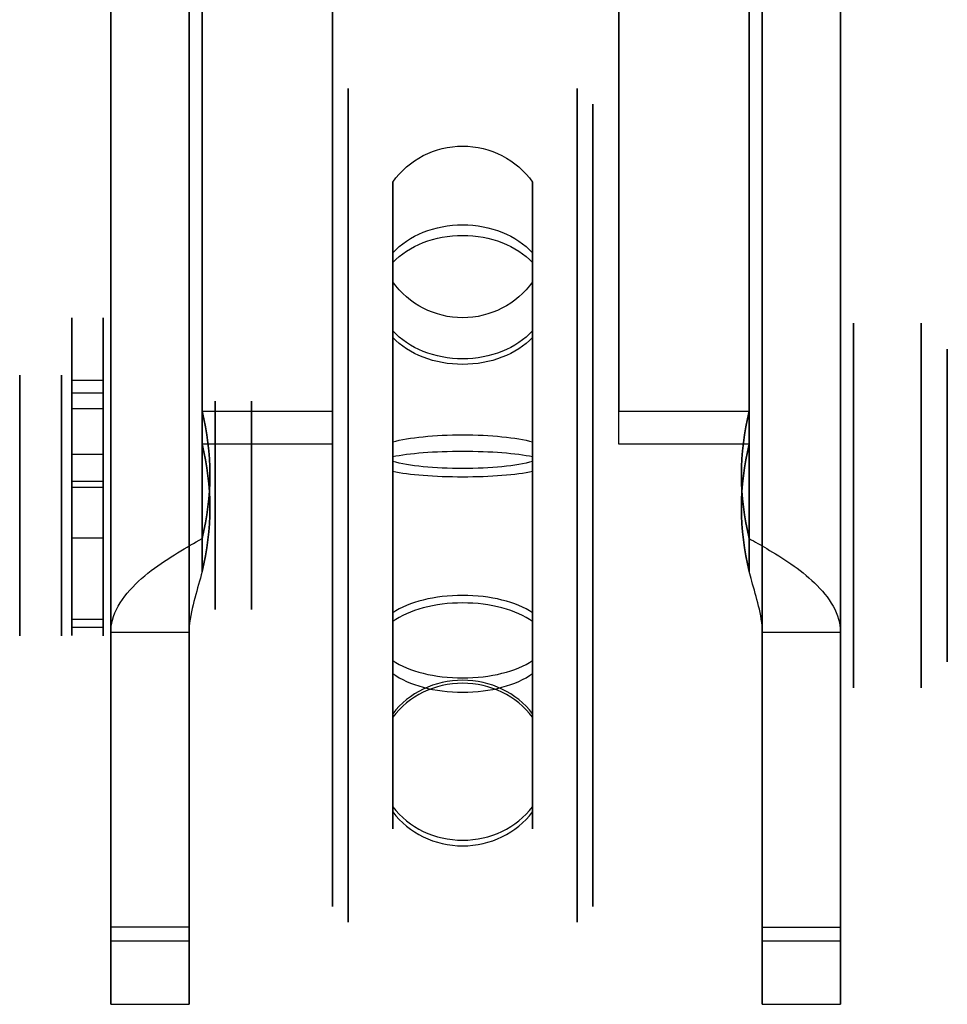
# Model space of a CAD drawing. Extents: x -5.8 to 16.2, y -25.5 to 29.1.
# Drawn here: x -3.2 to 14.5, y -25.5 to -6.6 of the extents above; entities that cross this region are included whole.
import ezdxf

# ---------------------------------------------------------------- set-up
doc = ezdxf.new("R2010")
doc.units = 0
doc.layers.get('0').update_dxf_attribs({"linetype": 'CONTINUOUS'})

msp = doc.modelspace()

# ---------------------------------------------------------------- linework, layer by layer
at = {"extrusion": (1.6369e-16, 0.422618, -0.906308)}
for p, q in [((0.25, -14.092, -32.707), (0.25, 27.598, -13.267)), ((10.75, 27.598, -13.267), (10.75, -14.092, -32.707)), ((2.75, -14.092, -32.707), (2.75, -5.029, -28.481)), ((8.25, -5.029, -28.481), (8.25, -14.092, -32.707)), ((0.25, -16.539, -33.848), (0.25, -14.092, -32.707)), ((0.25, -14.092, -32.707), (2.75, -14.092, -32.707)), ((8.25, -14.092, -32.707), (10.75, -14.092, -32.707)), ((10.75, -14.092, -32.707), (10.75, -16.539, -33.848))]:
    msp.add_line(p, q, dxfattribs=at)
for p, q in [((0.25, -14.092, -32.707), (0.25, 27.598, -13.267)), ((10.75, 27.598, -13.267), (10.75, -14.092, -32.707)), ((-1.5, -18.344, -32.759), (-1.5, 26.906, -11.659)), ((0, 26.906, -11.659), (0, -18.344, -32.759)), ((0.25, 26.964, -11.907), (0.25, -14.726, -31.348)), ((10.75, -14.726, -31.348), (10.75, 26.964, -11.907)), ((11, -18.344, -32.759), (11, 26.906, -11.659)), ((12.5, 26.906, -11.659), (12.5, -18.344, -32.759)), ((-2.25, -13.501, -28.261), (-1.65, -13.501, -28.261)), ((-2.25, -13.501, -28.261), (-1.65, -13.501, -28.261)), ((-2.25, -13.501, -27.021), (-1.65, -13.501, -27.021)), ((-2.25, -13.501, -27.021), (-1.65, -13.501, -27.021)), ((-2.25, -13.742, -27.331), (-1.65, -13.742, -27.331)), ((-2.25, -13.742, -27.331), (-2.25, -14.043, -27.331)), ((-2.25, -13.742, -27.951), (-1.65, -13.742, -27.951)), ((-2.25, -13.742, -27.331), (-1.65, -13.742, -27.331)), ((-1.65, -14.043, -27.331), (-1.65, -13.742, -27.331)), ((-2.25, -14.043, -27.331), (-1.65, -14.043, -27.331)), ((-2.25, -14.043, -27.331), (-1.65, -14.043, -27.331)), ((-2.25, -14.043, -27.951), (-1.65, -14.043, -27.951)), ((0.25, -14.726, -31.348), (0.25, -14.092, -32.707)), ((0.25, -16.539, -33.848), (0.25, -14.092, -32.707)), ((10.75, -14.726, -31.348), (10.75, -14.092, -32.707)), ((10.75, -14.092, -32.707), (10.75, -16.539, -33.848)), ((0.25, -14.726, -31.348), (0.25, -17.173, -32.489)), ((10.75, -17.173, -32.489), (10.75, -14.726, -31.348)), ((-2.25, -14.918, -29.917), (-1.65, -14.918, -29.917)), ((-2.25, -14.918, -29.917), (-1.65, -14.918, -29.917)), ((-2.25, -14.918, -25.365), (-1.65, -14.918, -25.365)), ((-2.25, -14.918, -25.365), (-1.65, -14.918, -25.365)), ((-2.25, -15.438, -26.04), (-1.65, -15.438, -26.04)), ((-2.25, -15.438, -29.575), (-1.65, -15.438, -29.575)), ((-2.25, -15.438, -29.241), (-1.65, -15.438, -29.241)), ((-2.25, -15.438, -25.706), (-1.65, -15.438, -25.706)), ((-2.25, -15.552, -26.131), (-1.65, -15.552, -26.131)), ((-2.25, -15.552, -26.131), (-1.65, -15.552, -26.131)), ((-2.25, -15.552, -29.15), (-1.65, -15.552, -29.15)), ((-2.25, -15.552, -29.15), (-1.65, -15.552, -29.15)), ((-2.25, -16.523, -26.22), (-1.65, -16.523, -26.22)), ((-2.25, -16.523, -29.061), (-1.65, -16.523, -29.061)), ((0.25, -17.173, -32.489), (0.25, -16.539, -33.848)), ((0.25, -17.173, -32.489), (0.25, -16.539, -33.848)), ((10.75, -16.539, -33.848), (10.75, -17.173, -32.489)), ((10.75, -16.539, -33.848), (10.75, -17.173, -32.489)), ((-2.25, -18.084, -29.587), (-1.65, -18.084, -29.587)), ((-2.25, -18.084, -25.695), (-1.65, -18.084, -25.695)), ((-2.25, -18.237, -30.381), (-1.65, -18.237, -30.381)), ((-2.25, -18.237, -24.9), (-1.65, -18.237, -24.9)), ((-2.25, -18.237, -30.381), (-1.65, -18.237, -30.381)), ((-2.25, -18.237, -24.9), (-1.65, -18.237, -24.9)), ((0, -18.344, -32.759), (-1.5, -18.344, -32.759)), ((0, -18.344, -32.759), (-1.5, -18.344, -32.759)), ((12.5, -18.344, -32.759), (11, -18.344, -32.759)), ((12.5, -18.344, -32.759), (11, -18.344, -32.759)), ((0, -23.998, -29.209), (-1.5, -23.998, -29.209)), ((11, -23.998, -29.209), (12.5, -23.998, -29.209))]:
    msp.add_line(p, q)
at = {"extrusion": (-1, -1.3505e-08, -6.2975e-09)}
for p, q in [((-1.5, -18.344, -32.759), (-1.5, 26.906, -11.659)), ((11, -18.344, -32.759), (11, 26.906, -11.659)), ((-1.5, 25.052, 0.284), (-1.5, -24.268, -22.715)), ((11, 25.052, 0.284), (11, -24.268, -22.715)), ((8.25, -5.029, -28.481), (8.25, -14.092, -32.707)), ((8.25, -14.726, -31.348), (8.25, -5.663, -27.122)), ((8.25, -14.726, -31.348), (8.25, -14.092, -32.707)), ((-1.5, -25.478, -26.037), (-1.5, -23.998, -29.209)), ((11, -25.478, -26.037), (11, -23.998, -29.209)), ((-1.5, -24.268, -22.715), (-1.5, -25.478, -26.037)), ((11, -24.268, -22.715), (11, -25.478, -26.037))]:
    msp.add_line(p, q, dxfattribs=at)
at = {"extrusion": (1, 1.3505e-08, 6.2975e-09)}
for p, q in [((0, 26.906, -11.659), (0, -18.344, -32.759)), ((12.5, 26.906, -11.659), (12.5, -18.344, -32.759)), ((0, -24.268, -22.715), (0, 25.052, 0.284)), ((12.5, -24.268, -22.715), (12.5, 25.052, 0.284)), ((2.75, -14.092, -32.707), (2.75, -5.029, -28.481)), ((2.75, -5.663, -27.122), (2.75, -14.726, -31.348)), ((2.75, -14.726, -31.348), (2.75, -14.092, -32.707)), ((0, -23.998, -29.209), (0, -25.478, -26.037)), ((12.5, -23.998, -29.209), (12.5, -25.478, -26.037)), ((0, -25.478, -26.037), (0, -24.268, -22.715)), ((12.5, -25.478, -26.037), (12.5, -24.268, -22.715))]:
    msp.add_line(p, q, dxfattribs=at)
at = {"extrusion": (-1.63589e-16, -0.422618, 0.906308)}
for p, q in [((0.25, 26.964, -11.907), (0.25, -14.726, -31.348)), ((10.75, -14.726, -31.348), (10.75, 26.964, -11.907)), ((2.75, -5.663, -27.122), (2.75, -14.726, -31.348)), ((8.25, -14.726, -31.348), (8.25, -5.663, -27.122)), ((0.25, -14.726, -31.348), (0.25, -17.173, -32.489)), ((2.75, -14.726, -31.348), (0.25, -14.726, -31.348)), ((10.75, -14.726, -31.348), (8.25, -14.726, -31.348)), ((10.75, -17.173, -32.489), (10.75, -14.726, -31.348))]:
    msp.add_line(p, q, dxfattribs=at)
at = {"extrusion": (-1.12984e-16, -0.422618, 0.906308)}
for p, q in [((-1.5, 25.052, 0.284), (-1.5, -24.268, -22.715)), ((0, -24.268, -22.715), (0, 25.052, 0.284)), ((0, -24.268, -22.715), (-1.5, -24.268, -22.715))]:
    msp.add_line(p, q, dxfattribs=at)
at = {"extrusion": (9.47623e-18, -0.422618, 0.906308)}
for p, q in [((11, 25.052, 0.284), (11, -24.268, -22.715)), ((12.5, -24.268, -22.715), (12.5, 25.052, 0.284)), ((12.5, -24.268, -22.715), (11, -24.268, -22.715))]:
    msp.add_line(p, q, dxfattribs=at)
at = {"extrusion": (-1.03931e-22, -1.49966e-32, -1)}
for p, q in [((-2.25, -13.742, -27.951), (-1.65, -13.742, -27.951)), ((-2.25, -14.043, -27.951), (-2.25, -13.742, -27.951)), ((-1.65, -13.742, -27.951), (-1.65, -14.043, -27.951)), ((-2.25, -14.043, -27.951), (-1.65, -14.043, -27.951))]:
    msp.add_line(p, q, dxfattribs=at)
at = {"extrusion": (-1, 0, 1.03931e-22)}
for p, q in [((-2.25, -14.043, -27.951), (-2.25, -13.742, -27.951)), ((-2.25, -13.742, -27.331), (-2.25, -14.043, -27.331)), ((-2.25, -15.438, -29.575), (-2.25, -15.438, -29.241)), ((-2.25, -15.438, -26.04), (-2.25, -15.438, -25.706)), ((-2.25, -16.523, -29.061), (-2.25, -18.084, -29.587)), ((-2.25, -18.084, -25.695), (-2.25, -16.523, -26.22))]:
    msp.add_line(p, q, dxfattribs=at)
at = {"extrusion": (1, 0, -1.03931e-22)}
for p, q in [((-1.65, -13.742, -27.951), (-1.65, -14.043, -27.951)), ((-1.65, -14.043, -27.331), (-1.65, -13.742, -27.331)), ((-1.65, -15.438, -29.241), (-1.65, -15.438, -29.575)), ((-1.65, -15.438, -25.706), (-1.65, -15.438, -26.04)), ((-1.65, -18.084, -29.587), (-1.65, -16.523, -29.061)), ((-1.65, -16.523, -26.22), (-1.65, -18.084, -25.695))]:
    msp.add_line(p, q, dxfattribs=at)
at = {"extrusion": (1.49012e-08, -0.906308, -0.422618)}
for p, q in [((0.25, -14.092, -32.707), (2.75, -14.092, -32.707)), ((0.25, -14.726, -31.348), (0.25, -14.092, -32.707)), ((2.75, -14.726, -31.348), (2.75, -14.092, -32.707)), ((8.25, -14.092, -32.707), (10.75, -14.092, -32.707)), ((8.25, -14.726, -31.348), (8.25, -14.092, -32.707)), ((10.75, -14.726, -31.348), (10.75, -14.092, -32.707)), ((2.75, -14.726, -31.348), (0.25, -14.726, -31.348)), ((10.75, -14.726, -31.348), (8.25, -14.726, -31.348)), ((-1.5, -25.478, -26.037), (-1.5, -23.998, -29.209)), ((0, -23.998, -29.209), (-1.5, -23.998, -29.209)), ((0, -23.998, -29.209), (0, -25.478, -26.037)), ((11, -25.478, -26.037), (11, -23.998, -29.209)), ((11, -23.998, -29.209), (12.5, -23.998, -29.209)), ((12.5, -23.998, -29.209), (12.5, -25.478, -26.037)), ((-1.5, -25.478, -26.037), (0, -25.478, -26.037)), ((11, -25.478, -26.037), (12.5, -25.478, -26.037))]:
    msp.add_line(p, q, dxfattribs=at)
at = {"extrusion": (-1.5586e-54, 1, -1.49966e-32)}
for p, q in [((-2.25, -15.438, -26.04), (-1.65, -15.438, -26.04)), ((-2.25, -15.438, -25.706), (-1.65, -15.438, -25.706)), ((-2.25, -15.438, -26.04), (-2.25, -15.438, -25.706)), ((-1.65, -15.438, -25.706), (-1.65, -15.438, -26.04))]:
    msp.add_line(p, q, dxfattribs=at)
at = {"extrusion": (-1.76681e-35, 1, -1.69999e-13)}
for p, q in [((-2.25, -15.438, -29.575), (-1.65, -15.438, -29.575)), ((-2.25, -15.438, -29.241), (-1.65, -15.438, -29.241)), ((-2.25, -15.438, -29.575), (-2.25, -15.438, -29.241)), ((-1.65, -15.438, -29.241), (-1.65, -15.438, -29.575))]:
    msp.add_line(p, q, dxfattribs=at)
at = {"extrusion": (-9.84992e-23, -0.319042, -0.94774)}
for p, q in [((-2.25, -16.523, -26.22), (-1.65, -16.523, -26.22)), ((-2.25, -18.084, -25.695), (-2.25, -16.523, -26.22)), ((-1.65, -16.523, -26.22), (-1.65, -18.084, -25.695)), ((-2.25, -18.084, -25.695), (-1.65, -18.084, -25.695))]:
    msp.add_line(p, q, dxfattribs=at)
at = {"extrusion": (9.84992e-23, -0.319042, 0.94774)}
for p, q in [((-2.25, -16.523, -29.061), (-1.65, -16.523, -29.061)), ((-2.25, -16.523, -29.061), (-2.25, -18.084, -29.587)), ((-1.65, -18.084, -29.587), (-1.65, -16.523, -29.061)), ((-2.25, -18.084, -29.587), (-1.65, -18.084, -29.587))]:
    msp.add_line(p, q, dxfattribs=at)
at = {"extrusion": (1.05367e-08, -0.939693, 0.34202)}
for p, q in [((-1.5, -24.268, -22.715), (-1.5, -25.478, -26.037)), ((0, -24.268, -22.715), (-1.5, -24.268, -22.715)), ((0, -25.478, -26.037), (0, -24.268, -22.715)), ((12.5, -24.268, -22.715), (11, -24.268, -22.715)), ((11, -24.268, -22.715), (11, -25.478, -26.037)), ((12.5, -25.478, -26.037), (12.5, -24.268, -22.715)), ((-1.5, -25.478, -26.037), (0, -25.478, -26.037)), ((11, -25.478, -26.037), (12.5, -25.478, -26.037))]:
    msp.add_line(p, q, dxfattribs=at)
at = {"extrusion": (-1, 1.22461e-16, 0)}
for centre, radius in [((15.903, -27.641, -3.05), 8), ((15.903, -27.641, -3.05), 8), ((15.903, -27.641, -7.45), 8), ((15.903, -27.641, -7.45), 8), ((15.903, -27.641, -2.75), 7.7), ((15.903, -27.641, -2.75), 7.7), ((15.903, -27.641, -7.75), 7.7), ((15.903, -27.641, -2.75), 6.207), ((15.903, -27.641, -2.75), 6.207), ((15.903, -27.641, -7.75), 6.207), ((15.903, -27.641, -2.75), 4.293), ((15.903, -27.641, -2.75), 4.293), ((15.903, -27.641, -7.75), 4.293), ((15.903, -27.641, -2.75), 2.8), ((15.903, -27.641, -2.75), 2.8), ((15.903, -27.641, -7.75), 2.8), ((15.903, -27.641, -3.05), 2.5), ((15.903, -27.641, -3.05), 2.5), ((15.903, -27.641, -7.45), 2.5), ((15.903, -27.641, -7.45), 2.5)]:
    msp.add_circle(centre, radius, dxfattribs=at)
at = {"extrusion": (1, -1.22461e-16, 0)}
for radius in [7.7, 6.207, 4.293, 2.8]:
    msp.add_circle((-15.903, -27.641, 7.75), radius, dxfattribs=at)
at = {"extrusion": (1, 1.22461e-16, -1.03931e-22)}
for centre, radius in [((-15.903, -27.641, 12.75), 3.5), ((-15.903, -27.641, 14.05), 3.5), ((-15.903, -27.641, 14.05), 3.5), ((-15.903, -27.641, 14.55), 3), ((-15.903, -27.641, -3.25), 2.5), ((-15.903, -27.641, -2.45), 2.5), ((-15.903, -27.641, -2.45), 2), ((-15.903, -27.641, -2.45), 2), ((-15.903, -27.641, -1.65), 2), ((-15.903, -27.641, 0.5), 2), ((-15.903, -27.641, 0.5), 1.55)]:
    msp.add_circle(centre, radius, dxfattribs=at)
at = {"extrusion": (-1, -1.22461e-16, 1.03931e-22)}
for centre, radius in [((15.903, -27.641, -12.75), 3.5), ((15.903, -27.641, -14.55), 3), ((15.903, -27.641, 3.25), 2.5), ((15.903, -27.641, 2.45), 2.5), ((15.903, -27.641, -12.75), 2.5), ((15.903, -27.641, -12.75), 2.5), ((15.903, -27.641, 1.65), 2), ((15.903, -27.641, -0.5), 2), ((15.903, -27.641, -1.2), 2), ((15.903, -27.641, -1.2), 2), ((15.903, -27.641, -0.5), 1.55), ((15.903, -27.641, -1.2), 1.55), ((15.903, -27.641, -1.2), 1.55)]:
    msp.add_circle(centre, radius, dxfattribs=at)
at = {"extrusion": (1, 1.22461e-16, -1.73166e-16)}
msp.add_circle((-15.903, -27.641, -1.65), 2.5, dxfattribs=at)
at = {"extrusion": (-1, -1.22461e-16, 1.73166e-16)}
msp.add_circle((15.903, -27.641, 1.65), 2.5, dxfattribs=at)
at = {"extrusion": (1, 1.3505e-08, 6.2975e-09)}
for centre in [(-15.903, -27.641, -1.5), (-15.903, -27.641, 0), (-15.903, -27.641, 11), (-15.903, -27.641, 12.5)]:
    msp.add_circle(centre, 2.5, dxfattribs=at)
at = {"extrusion": (-1, -1.3505e-08, -6.2975e-09)}
for centre in [(15.903, -27.641, 1.5), (15.903, -27.641, 0), (15.903, -27.641, -11), (15.903, -27.641, -12.5)]:
    msp.add_circle(centre, 2.5, dxfattribs=at)
at = {"extrusion": (-2.8249e-18, -0.023068, -0.999734)}
for start, end in [(215.4914, 324.5086), (215.4914, 324.5086), (35.4914, 144.5086), (35.4914, 144.5086)]:
    msp.add_arc((5.25, 10.011, 28), 1.648, start, end, dxfattribs=at)
at = {"extrusion": (-1, 1.22461e-16, 0)}
for centre, radius, start, end in [((15.903, -27.641, -3.908), 6.207, 141.3218, 181.3218), ((15.903, -27.641, -3.908), 6.207, 141.3218, 181.3218), ((15.903, -27.641, -3.908), 6.207, 181.3218, 221.3218), ((15.903, -27.641, -3.908), 6.207, 181.3218, 221.3218), ((15.903, -27.641, -6.592), 6.207, 141.3218, 181.3218), ((15.903, -27.641, -6.592), 6.207, 141.3218, 181.3218), ((15.903, -27.641, -6.592), 6.207, 181.3218, 221.3218), ((15.903, -27.641, -6.592), 6.207, 181.3218, 221.3218), ((15.903, -27.641, -3.908), 6.207, 101.3218, 141.3218), ((15.903, -27.641, -3.908), 6.207, 101.3218, 141.3218), ((15.903, -27.641, -6.592), 6.207, 101.3218, 141.3218), ((15.903, -27.641, -6.592), 6.207, 101.3218, 141.3218), ((15.903, -27.641, -3.908), 6.207, 221.3218, 261.3218), ((15.903, -27.641, -3.908), 6.207, 221.3218, 261.3218), ((15.903, -27.641, -6.592), 6.207, 221.3218, 261.3218), ((15.903, -27.641, -6.592), 6.207, 221.3218, 261.3218), ((15.903, -27.641, -3.908), 4.293, 141.3218, 181.3218), ((15.903, -27.641, -3.908), 4.293, 141.3218, 181.3218), ((15.903, -27.641, -3.908), 4.293, 181.3218, 221.3218), ((15.903, -27.641, -3.908), 4.293, 181.3218, 221.3218), ((15.903, -27.641, -6.592), 4.293, 141.3218, 181.3218), ((15.903, -27.641, -6.592), 4.293, 141.3218, 181.3218), ((15.903, -27.641, -6.592), 4.293, 181.3218, 221.3218), ((15.903, -27.641, -6.592), 4.293, 181.3218, 221.3218), ((15.903, -27.641, -3.908), 4.293, 101.3218, 141.3218), ((15.903, -27.641, -3.908), 4.293, 101.3218, 141.3218), ((15.903, -27.641, -6.592), 4.293, 101.3218, 141.3218), ((15.903, -27.641, -6.592), 4.293, 101.3218, 141.3218), ((15.903, -27.641, -3.908), 4.293, 221.3218, 261.3218), ((15.903, -27.641, -3.908), 4.293, 221.3218, 261.3218), ((15.903, -27.641, -6.592), 4.293, 221.3218, 261.3218), ((15.903, -27.641, -6.592), 4.293, 221.3218, 261.3218), ((15.903, -27.641, -3.908), 6.207, 61.3218, 101.3218), ((15.903, -27.641, -3.908), 6.207, 61.3218, 101.3218), ((15.903, -27.641, -6.592), 6.207, 61.3218, 101.3218), ((15.903, -27.641, -6.592), 6.207, 61.3218, 101.3218), ((15.903, -27.641, -3.908), 6.207, 261.3218, 301.3218), ((15.903, -27.641, -3.908), 6.207, 261.3218, 301.3218), ((15.903, -27.641, -3.908), 4.293, 61.3218, 101.3218), ((15.903, -27.641, -3.908), 4.293, 61.3218, 101.3218), ((15.903, -27.641, -6.592), 6.207, 261.3218, 301.3218), ((15.903, -27.641, -6.592), 6.207, 261.3218, 301.3218), ((15.903, -27.641, -6.592), 4.293, 61.3218, 101.3218), ((15.903, -27.641, -6.592), 4.293, 61.3218, 101.3218), ((15.903, -27.641, -3.908), 4.293, 261.3218, 301.3218), ((15.903, -27.641, -3.908), 4.293, 261.3218, 301.3218), ((15.903, -27.641, -6.592), 4.293, 261.3218, 301.3218), ((15.903, -27.641, -6.592), 4.293, 261.3218, 301.3218), ((15.903, -27.641, -3.908), 4.293, 21.3218, 61.3218), ((15.903, -27.641, -3.908), 4.293, 21.3218, 61.3218), ((15.903, -27.641, -3.908), 4.293, 301.3218, 341.3218), ((15.903, -27.641, -3.908), 4.293, 301.3218, 341.3218), ((15.903, -27.641, -6.592), 4.293, 21.3218, 61.3218), ((15.903, -27.641, -6.592), 4.293, 21.3218, 61.3218), ((15.903, -27.641, -6.592), 4.293, 301.3218, 341.3218), ((15.903, -27.641, -6.592), 4.293, 301.3218, 341.3218), ((15.903, -27.641, -3.908), 6.207, 21.3218, 61.3218), ((15.903, -27.641, -3.908), 6.207, 21.3218, 61.3218), ((15.903, -27.641, -6.592), 6.207, 21.3218, 61.3218), ((15.903, -27.641, -6.592), 6.207, 21.3218, 61.3218), ((15.903, -27.641, -3.908), 6.207, 301.3218, 341.3218), ((15.903, -27.641, -3.908), 6.207, 301.3218, 341.3218), ((15.903, -27.641, -6.592), 6.207, 301.3218, 341.3218), ((15.903, -27.641, -6.592), 6.207, 301.3218, 341.3218), ((15.903, -27.641, -3.908), 4.293, 341.3218, 21.3218), ((15.903, -27.641, -3.908), 4.293, 341.3218, 21.3218), ((15.903, -27.641, -6.592), 4.293, 341.3218, 21.3218), ((15.903, -27.641, -6.592), 4.293, 341.3218, 21.3218), ((15.903, -27.641, -3.908), 6.207, 341.3218, 21.3218), ((15.903, -27.641, -3.908), 6.207, 341.3218, 21.3218), ((15.903, -27.641, -6.592), 6.207, 341.3218, 21.3218), ((15.903, -27.641, -6.592), 6.207, 341.3218, 21.3218)]:
    msp.add_arc(centre, radius, start, end, dxfattribs=at)
at = {"extrusion": (7.65312e-17, 0.624946, -0.780668)}
for start, end in [(35.4914, 144.5086), (35.4914, 144.5086), (215.4914, 324.5086), (215.4914, 324.5086)]:
    msp.add_arc((-5.25, -24.439, 11.64), 1.648, start, end, dxfattribs=at)
at = {"extrusion": (-8.08591e-17, -0.660288, -0.751013)}
for start, end in [(215.4914, 324.5086), (215.4914, 324.5086), (35.4914, 144.5086), (35.4914, 144.5086)]:
    msp.add_arc((5.25, -11.558, 31.259), 1.648, start, end, dxfattribs=at)
at = {"extrusion": (1, 0, -1.03931e-22)}
for centre, radius, start, end in [((-15.903, -27.641, -2.25), 3.6, 229.5817, 130.4183), ((-15.903, -27.641, -1.65), 3.6, 229.5817, 130.4183), ((-13.742, -28.199, -2.25), 0.248, 345.5225, 90), ((-13.742, -27.083, -2.25), 0.248, 270, 14.4775), ((-15.903, -27.641, -2.25), 2.48, 293.3944, 345.5225), ((-15.903, -27.641, -2.25), 2.48, 14.4775, 66.6056), ((-13.742, -28.199, -1.65), 0.248, 345.5225, 90), ((-13.742, -27.083, -1.65), 0.248, 270, 14.4775), ((-13.742, -28.199, -1.65), 0.248, 345.5225, 90), ((-13.742, -27.083, -1.65), 0.248, 270, 14.4775), ((-15.903, -27.641, -1.65), 2.48, 293.3944, 345.5225), ((-15.903, -27.641, -1.65), 2.48, 14.4775, 66.6056), ((-15.903, -27.641, -1.65), 2.48, 293.3944, 345.5225), ((-15.903, -27.641, -1.65), 2.48, 14.4775, 66.6056), ((-14.043, -27.641, -2.25), 0.31, 90, 270), ((-14.043, -27.641, -1.65), 0.31, 90, 270), ((-15.066, -29.575, -2.25), 0.372, 180, 293.3944), ((-15.066, -25.706, -2.25), 0.372, 66.6056, 180), ((-15.066, -29.575, -1.65), 0.372, 180, 293.3944), ((-15.066, -25.706, -1.65), 0.372, 66.6056, 180), ((-15.066, -29.575, -1.65), 0.372, 180, 293.3944), ((-15.066, -25.706, -1.65), 0.372, 66.6056, 180), ((-15.531, -26.04, -2.25), 0.093, 256.9139, 0), ((-15.531, -29.241, -2.25), 0.093, 0, 103.0861), ((-15.531, -29.241, -1.65), 0.093, 0, 103.0861), ((-15.531, -26.04, -1.65), 0.093, 256.9139, 0), ((-15.903, -27.641, -2.25), 1.55, 76.9139, 113.5782), ((-15.903, -27.641, -2.25), 1.55, 246.4218, 283.0861), ((-15.903, -27.641, -1.65), 1.55, 76.9139, 113.5782), ((-15.903, -27.641, -1.65), 1.55, 246.4218, 283.0861), ((-15.903, -27.641, -1.65), 1.55, 246.4218, 283.0861), ((-15.903, -27.641, -1.65), 1.55, 76.9139, 113.5782), ((-17.935, -30.027, -2.25), 0.465, 108.605, 229.5817), ((-17.935, -25.254, -2.25), 0.465, 130.4183, 251.395), ((-17.935, -30.027, -1.65), 0.465, 108.605, 229.5817), ((-17.935, -25.254, -1.65), 0.465, 130.4183, 251.395)]:
    msp.add_arc(centre, radius, start, end, dxfattribs=at)
at = {"extrusion": (-1, 0, 1.03931e-22)}
for centre, radius, start, end in [((15.903, -27.641, 2.25), 3.6, 49.5817, 310.4183), ((15.903, -27.641, 1.65), 3.6, 49.5817, 310.4183), ((13.742, -28.199, 2.25), 0.248, 90, 194.4775), ((13.742, -27.083, 2.25), 0.248, 165.5225, 270), ((15.903, -27.641, 2.25), 2.48, 194.4775, 246.6056), ((15.903, -27.641, 2.25), 2.48, 113.3944, 165.5225), ((14.043, -27.641, 2.25), 0.31, 270, 90), ((14.043, -27.641, 1.65), 0.31, 270, 90), ((15.066, -29.575, 2.25), 0.372, 246.6056, 0), ((15.066, -25.706, 2.25), 0.372, 0, 113.3944), ((15.531, -29.241, 2.25), 0.093, 76.9139, 180), ((15.531, -26.04, 2.25), 0.093, 180, 283.0861), ((15.531, -26.04, 1.65), 0.093, 180, 283.0861), ((15.531, -29.241, 1.65), 0.093, 76.9139, 180), ((15.903, -27.641, 2.25), 1.55, 256.9139, 293.5782), ((15.903, -27.641, 2.25), 1.55, 66.4218, 103.0861), ((17.935, -30.027, 2.25), 0.465, 310.4183, 71.395), ((17.935, -25.254, 2.25), 0.465, 288.605, 49.5817), ((17.935, -30.027, 1.65), 0.465, 310.4183, 71.395), ((17.935, -25.254, 1.65), 0.465, 288.605, 49.5817)]:
    msp.add_arc(centre, radius, start, end, dxfattribs=at)
at = {"extrusion": (-2.85237e-16, -0.422618, 0.906308)}
for centre in [(-5.75, -27.944, -23.687), (-5.75, -27.944, -22.187)]:
    msp.add_arc(centre, 6.15, 347.3196, 12.6804, dxfattribs=at)
at = {"extrusion": (2.85237e-16, 0.422618, -0.906308)}
for centre in [(5.75, -27.944, 23.687), (5.75, -27.944, 22.187)]:
    msp.add_arc(centre, 6.15, 167.3196, 192.6804, dxfattribs=at)
at = {"extrusion": (2.85236e-16, 0.422618, -0.906308)}
for centre in [(-16.75, -27.944, 23.687), (-16.75, -27.944, 22.187)]:
    msp.add_arc(centre, 6.15, 347.3196, 12.6804, dxfattribs=at)
at = {"extrusion": (-2.85236e-16, -0.422618, 0.906308)}
for centre in [(16.75, -27.944, -23.687), (16.75, -27.944, -22.187)]:
    msp.add_arc(centre, 6.15, 167.3196, 192.6804, dxfattribs=at)
at = {"extrusion": (1.20077e-16, 0.98054, -0.196319)}
for start, end in [(35.4914, 144.5086), (35.4914, 144.5086), (215.4914, 324.5086), (215.4914, 324.5086)]:
    msp.add_arc((-5.25, -24.975, -10.167), 1.648, start, end, dxfattribs=at)
at = {"extrusion": (-1.21059e-16, -0.988551, -0.150885)}
for start, end in [(215.4914, 324.5086), (215.4914, 324.5086), (35.4914, 144.5086), (35.4914, 144.5086)]:
    msp.add_arc((5.25, -30.175, 19.891), 1.648, start, end, dxfattribs=at)
at = {"extrusion": (1.07438e-16, 0.877329, 0.47989)}
for start, end in [(215.4914, 324.5086), (215.4914, 324.5086), (35.4914, 144.5086), (35.4914, 144.5086)]:
    msp.add_arc((-5.25, -11.368, -27.216), 1.648, start, end, dxfattribs=at)
at = {"extrusion": (-1.04613e-16, -0.854261, 0.519844)}
for start, end in [(35.4914, 144.5086), (35.4914, 144.5086), (215.4914, 324.5086), (215.4914, 324.5086)]:
    msp.add_arc((5.25, -37.129, -0.784), 1.648, start, end, dxfattribs=at)
at = {"extrusion": (1, 1.3505e-08, 6.2975e-09)}
for centre in [(-18.425, -26.61, -1.5), (-18.425, -26.61, 0), (-18.425, -26.61, 11), (-18.425, -26.61, 12.5)]:
    msp.add_arc(centre, 6.15, 205, 270.7492, dxfattribs=at)
at = {"extrusion": (-1, -1.3505e-08, -6.2975e-09)}
for centre in [(18.425, -26.61, 1.5), (18.425, -26.61, 0), (18.425, -26.61, -11), (18.425, -26.61, -12.5)]:
    msp.add_arc(centre, 6.15, 269.2508, 335, dxfattribs=at)
at = {"extrusion": (4.45274e-17, 0.363606, 0.931553)}
for start, end in [(215.4914, 324.5086), (215.4914, 324.5086), (35.4914, 144.5086), (35.4914, 144.5086)]:
    msp.add_arc((-5.25, 10.014, -31.531), 1.648, start, end, dxfattribs=at)
at = {"extrusion": (-3.92183e-17, -0.320252, 0.947332)}
for start, end in [(35.4914, 144.5086), (35.4914, 144.5086), (215.4914, 324.5086), (215.4914, 324.5086)]:
    msp.add_arc((5.25, -29.167, -21.092), 1.648, start, end, dxfattribs=at)
for points in [[(-1.468, -18.104, -33.016), (-1.419, -17.919, -33.209), (-1.214, -17.57, -33.546), (-0.733, -17.14, -33.841), (-0.211, -16.801, -33.932), (0.106, -16.622, -33.887), (0.25, -16.539, -33.848)], [(-1.468, -18.104, -33.016), (-1.419, -17.919, -33.209), (-1.214, -17.57, -33.546), (-0.733, -17.14, -33.841), (-0.211, -16.801, -33.932), (0.106, -16.622, -33.887), (0.25, -16.539, -33.848)], [(10.75, -16.539, -33.848), (10.854, -16.599, -33.876), (10.967, -16.663, -33.896), (11.084, -16.732, -33.903)], [(10.75, -16.539, -33.848), (10.854, -16.599, -33.876), (10.967, -16.663, -33.896), (11.084, -16.732, -33.903)], [(11.084, -16.732, -33.903), (11.234, -16.82, -33.912), (11.551, -17.014, -33.89), (12.02, -17.378, -33.693), (12.393, -17.824, -33.312), (12.5, -18.168, -32.951), (12.5, -18.344, -32.759)], [(11.084, -16.732, -33.903), (11.234, -16.82, -33.912), (11.551, -17.014, -33.89), (12.02, -17.378, -33.693), (12.393, -17.824, -33.312), (12.5, -18.168, -32.951), (12.5, -18.344, -32.759)], [(0.25, -17.173, -32.489), (0.209, -17.338, -32.566), (0.107, -17.674, -32.701), (0.019, -18.038, -32.749), (0.005, -18.225, -32.756)], [(0.25, -17.173, -32.489), (0.209, -17.338, -32.566), (0.107, -17.674, -32.701), (0.019, -18.038, -32.749), (0.005, -18.225, -32.756)], [(10.798, -17.354, -32.569), (10.781, -17.293, -32.544), (10.765, -17.233, -32.517), (10.75, -17.173, -32.489)], [(10.798, -17.354, -32.569), (10.781, -17.293, -32.544), (10.765, -17.233, -32.517), (10.75, -17.173, -32.489)], [(11, -18.344, -32.759), (11, -18.171, -32.757), (10.938, -17.828, -32.733), (10.84, -17.51, -32.632), (10.798, -17.354, -32.569)], [(11, -18.344, -32.759), (11, -18.171, -32.757), (10.938, -17.828, -32.733), (10.84, -17.51, -32.632), (10.798, -17.354, -32.569)], [(-1.5, -18.344, -32.759), (-1.5, -18.263, -32.848), (-1.489, -18.182, -32.934), (-1.468, -18.104, -33.016)], [(-1.5, -18.344, -32.759), (-1.5, -18.263, -32.848), (-1.489, -18.182, -32.934), (-1.468, -18.104, -33.016)], [(0.005, -18.225, -32.756), (0.002, -18.265, -32.758), (0, -18.304, -32.759), (0, -18.344, -32.759)], [(0.005, -18.225, -32.756), (0.002, -18.265, -32.758), (0, -18.304, -32.759), (0, -18.344, -32.759)]]:
    msp.add_open_spline(points, degree=3)

doc.saveas('drawing.dxf')
